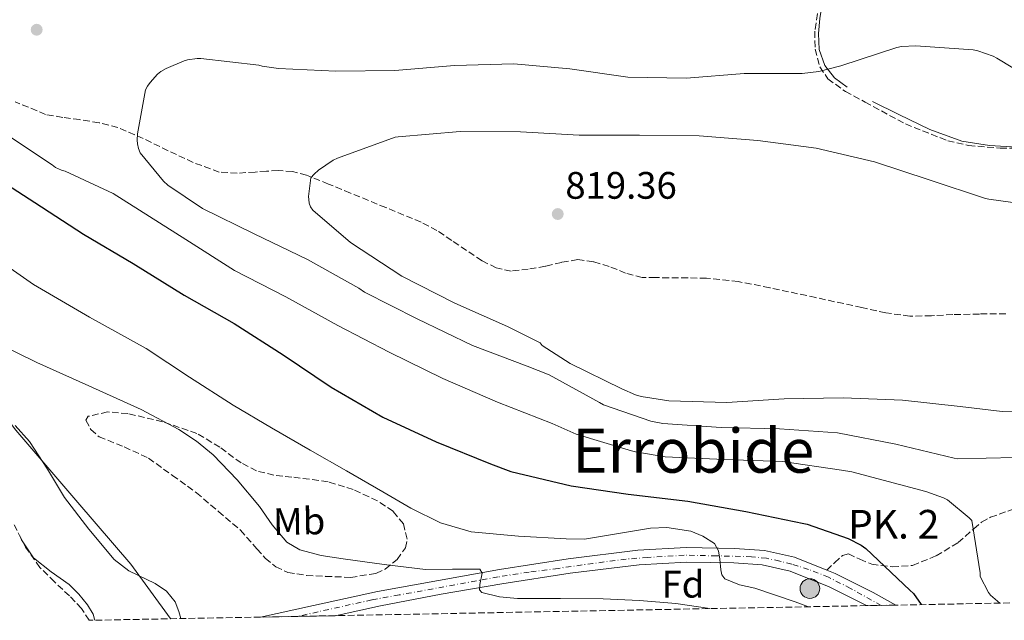
# Model space of a CAD drawing. Units: metres. Extents: x 627443 to 630885, y 4755063 to 4757440.
# Drawn here: x 628046 to 628304, y 4755074 to 4755231 of the extents above; entities that cross this region are included whole.
import ezdxf
from ezdxf.enums import TextEntityAlignment as Align

# ---------------------------------------------------------------- set-up
doc = ezdxf.new("R2010")
doc.units = ezdxf.units.M
doc.header["$MEASUREMENT"] = 0
doc.linetypes.add('DGN Style 3', pattern=[2.435890702152634, 1.739921930109024, -0.6959687720436097])
doc.linetypes.add('DGN Style 4', pattern=[2.7856150101045474, 1.391937544087219, -0.6959687720436097, 0.001739921930109024, -0.6959687720436097])
for name, color, linetype, lineweight in [('Barranco lineal', 142, 'DGN Style 3', 13), ('Carretera', 9, 'Continuous', 0), ('Chamizo-cobertizo', 1, 'Continuous', 0), ('Cota de punto acotado terreno', 7, 'Continuous', 0), ('Curva de nivel directora', 30, 'Continuous', 30), ('Curva de nivel intermedia', 30, 'Continuous', 0), ('Eje de carretera', 7, 'DGN Style 4', 0), ('Etiqueta de uso rústico', 92, 'Continuous', 0), ('Etiqueta de zona arbolada', 92, 'Continuous', 0), ('Hito kilométrico (PK) carretera', 7, 'Continuous', 0), ('Límite de Concejo', 7, 'Continuous', 0), ('Línea blanca (vial)', 7, 'Continuous', 13), ('Línea de cambio de uso (parcela vista)', 92, 'Continuous', 0), ('Punto acotado terreno (símbolo)', 7, 'Continuous', 0), ('Senda', 7, 'DGN Style 3', 0), ('Texto de Punto Kilométrico carretera', 7, 'Continuous', 0), ('Texto de Área (paraje) menor', 7, 'Continuous', 0), ('Zona arbolada', 92, 'DGN Style 3', 0)]:
    doc.layers.add(name, color=color, linetype=linetype, lineweight=lineweight)
doc.styles.add('Style-Arial', font='arial.ttf')

# ---------------------------------------------------------------- blocks, each defined once
blk = doc.blocks.new('5PATER')
at = {"layer": 'Barranco lineal', "linetype": 'Continuous', "lineweight": 0}
h = blk.add_hatch(color=51, dxfattribs=at)
edge = h.paths.add_edge_path()
edge.add_ellipse((0, 0), major_axis=(-0.1095731443231308, -0.1110710700762829), ratio=0.9994222409660317, start_angle=0, end_angle=360)
blk = doc.blocks.new('5HITCA')
at = {"layer": 'Chamizo-cobertizo', "linetype": 'Continuous', "lineweight": 0}
h = blk.add_hatch(color=1, dxfattribs=at)
edge = h.paths.add_edge_path()
edge.add_arc((0, 0), 0.2558578010358639, 0, 360)
at = {"layer": 'Chamizo-cobertizo', "color": 7, "linetype": 'Continuous', "lineweight": 0}
blk.add_circle((0, 0), 0.2558578010358639, dxfattribs=at)

msp = doc.modelspace()

# ---------------------------------------------------------------- linework, layer by layer
at = {"layer": 'Carretera', "color": 9, "linetype": 'Continuous', "lineweight": 0}
msp.add_polyline3d([(628275.3400000009, 4755077.86, 798.9100000000036), (628267.670000002, 4755077.720000002, 798.4900000000052), (628257.8999999977, 4755082.619999999, 797.429999999993), (628247.6999999986, 4755086.720000001, 796.4400000000023), (628240.3600000005, 4755088.359999998, 796.0500000000029), (628232.9200000018, 4755088.890000001, 795.6699999999983), (628220.5199999987, 4755089.119999998, 794.929999999993), (628208.1499999993, 4755088.439999999, 794.1399999999995), (628190.1600000004, 4755086.199999999, 792.8899999999995), (628172.2499999999, 4755083.45, 791.5800000000019), (628156.3399999999, 4755080.740000002, 790.3399999999965), (628140.4999999992, 4755077.690000001, 789.0800000000019), (628128.6299999983, 4755075.100000001, 788.0099999999949), (628109.1000000016, 4755074.730000001, 786.429999999993), (628123.0100000012, 4755077.790000001, 787.5800000000019), (628139.6900000023, 4755081.430000001, 789.0800000000019), (628171.6399999997, 4755087.220000001, 791.5800000000019), (628189.6399999997, 4755089.980000001, 792.8899999999995), (628207.8099999995, 4755092.25, 794.1399999999995), (628220.4499999994, 4755092.95, 794.929999999993), (628233.0899999995, 4755092.710000001, 795.6699999999983), (628240.9200000013, 4755092.149999999, 796.0500000000029), (628248.8400000007, 4755090.380000002, 796.4400000000023), (628257.2699999996, 4755086.990000002, 797.2200000000012), (628259.4699999989, 4755086.11, 797.429999999993), (628269.3799999999, 4755081.140000002, 798.4900000000052)], close=True, dxfattribs=at)
at = {"layer": 'Curva de nivel directora', "color": 30, "linetype": 'Continuous', "lineweight": 30, "elevation": 800.0000000000001, "flags": 128}
msp.add_lwpolyline([(628036.3399999993, 4755191.970000002), (628050.099999999, 4755183.16), (628062.7799999992, 4755174.840000001), (628075.8199999993, 4755167.240000002), (628089.1299999999, 4755158.91), (628102.2500000002, 4755151.51), (628115.0099999988, 4755143.330000001), (628127.5899999985, 4755134.910000001), (628141.0799999998, 4755127.000000001), (628155.0799999988, 4755120.61), (628169.2599999988, 4755114.850000001), (628174.5799999986, 4755112.840000002), (628190.3399999988, 4755109.03), (628205.3100000002, 4755106.880000004), (628220.8899999993, 4755105.080000001), (628236.0500000005, 4755102.380000001), (628251.2499999997, 4755099.24), (628252.1599999995, 4755099.039999999), (628262.8100000002, 4755095.26), (628266.25, 4755093.520000001), (628267.4599999993, 4755092.680000001), (628278.9799999993, 4755081.730000002), (628279.9499999994, 4755080.890000002), (628281.9799999989, 4755077.99)], dxfattribs=at)
at = {"layer": 'Curva de nivel intermedia', "color": 30, "linetype": 'Continuous', "lineweight": 0, "flags": 128}
for points, elevation in [([(628314.7800000003, 4755213.099999998), (628301.7800000004, 4755220.91), (628300.8200000015, 4755221.429999999), (628296.8099999994, 4755222.819999998), (628295.5900000012, 4755223.069999999), (628280.5900000009, 4755224.100000001), (628276.8100000012, 4755223.930000001), (628275.610000001, 4755223.720000001), (628260.9500000004, 4755218.880000001), (628255.2199999995, 4755217.41), (628250.8300000017, 4755216.869999999), (628235.6500000004, 4755216.9), (628220.5700000018, 4755215.720000001), (628205.1700000014, 4755215.949999998), (628189.9900000001, 4755218.099999998), (628175.4200000011, 4755219.470000001), (628159.8799999999, 4755218.99), (628144.2200000002, 4755217.720000001), (628128.8500000011, 4755217.49), (628113.7800000015, 4755218.239999999), (628109.5200000014, 4755218.859999998), (628108.700000001, 4755219.079999999), (628093.4700000006, 4755220.859999998), (628092.5000000005, 4755220.859999998), (628090.0300000005, 4755220.51), (628089.1000000007, 4755220.239999999), (628084.3900000012, 4755218.239999999), (628083.0600000012, 4755217.460000001), (628082.1800000007, 4755216.769999999), (628080.2100000014, 4755214.58), (628079.5000000006, 4755213.55), (628079.02, 4755212.630000001), (628076.9400000013, 4755201.16), (628076.8499999996, 4755199.48), (628076.9300000002, 4755198.529999999), (628077.2200000007, 4755197.289999999), (628077.6500000021, 4755196.16), (628083.7499999997, 4755188.720000002), (628084.8200000003, 4755187.710000001), (628093.940000002, 4755181.600000001), (628107.4200000003, 4755174.939999999), (628121.37, 4755168.24), (628134.8500000003, 4755160.8)], 810.0000000000001), ([(628041.9100000015, 4755201.5), (628054.5800000007, 4755193.04), (628055.4900000002, 4755192.32), (628057.0300000003, 4755191.640000001), (628058.0000000005, 4755191.359999998), (628070.5900000011, 4755185.519999999), (628089.6100000005, 4755173.49), (628102.3100000008, 4755165.399999999), (628115.7000000017, 4755158.460000001), (628129.3699999999, 4755151), (628142.7800000008, 4755144.029999998), (628156.7700000008, 4755137.149999999), (628171.0700000015, 4755130.92), (628185.4400000015, 4755125.369999999), (628191.6900000012, 4755122.59), (628206.2100000008, 4755118.25), (628207.2500000001, 4755117.929999999), (628214.9500000003, 4755116.619999999), (628230.4400000002, 4755115.99), (628245.6799999997, 4755115.430000001), (628261.0900000012, 4755113.13), (628263.8499999995, 4755112.75), (628283.1700000003, 4755107.619999997), (628287.8200000017, 4755105.939999999), (628288.8099999997, 4755105.430000001), (628294.5300000017, 4755100.710000001), (628295.2100000012, 4755099.980000001), (628297.4000000017, 4755086.300000001), (628297.4199999997, 4755085.369999998), (628299.5400000007, 4755081.180000001), (628300.0999999996, 4755080.46), (628302.5000000001, 4755078.369999998)], 805), ([(628303.1300000005, 4755128.539999999), (628292.1300000012, 4755129.819999999), (628277.0400000014, 4755131.480000001), (628261.5700000017, 4755132.06), (628246.0900000009, 4755131.78), (628231.1100000007, 4755130.859999999), (628215.9299999994, 4755131.3), (628208.6900000018, 4755132.42), (628207.2200000011, 4755132.84), (628203.6000000001, 4755134.390000001), (628190.0900000007, 4755141.020000001), (628182.8100000008, 4755145.800000002), (628182.2899999999, 4755146.430000001), (628174.5700000018, 4755150.34), (628173.7200000002, 4755150.73), (628159.9400000003, 4755156.869999997), (628146.1000000001, 4755163.899999999), (628132.6700000011, 4755172.710000001), (628122.7900000016, 4755181.130000001), (628122.2199999995, 4755182.009999999), (628121.8700000007, 4755182.960000001), (628121.7099999997, 4755183.96), (628121.6900000018, 4755184.759999998), (628122.290000001, 4755189.600000001), (628123.1700000016, 4755190.619999999), (628124.2700000014, 4755191.619999998), (628128.1600000005, 4755194.26), (628129.2600000004, 4755194.79), (628144.3200000009, 4755200.220000002), (628145.13, 4755200.310000001), (628161.3000000016, 4755201.699999998), (628177.0900000008, 4755201.63), (628192.4900000013, 4755200.8), (628208.3000000007, 4755200.789999999), (628223.9, 4755200.63), (628239.1999999998, 4755199.380000001), (628254.4400000017, 4755197.420000001), (628269.7000000011, 4755193.829999999), (628284.0000000017, 4755189.099999999), (628298.7800000008, 4755184.189999999), (628299.6600000014, 4755184.060000001), (628315.3400000012, 4755181.890000001)], 815), ([(628252.4299999998, 4755077.430000001), (628248.99, 4755078.699999999), (628238.4600000001, 4755082.269999999), (628234.4600000012, 4755083.179999998), (628230.5899999999, 4755084.759999999), (628229.8099999998, 4755085.809999999), (628229.5599999995, 4755087.119999999), (628229.3100000013, 4755089.880000002), (628228.9300000013, 4755092.05), (628227.8400000007, 4755093.980000001), (628224.7899999997, 4755095.930000001), (628221.6900000017, 4755097.220000001), (628215.3700000006, 4755098.189999999), (628211.1100000005, 4755097.970000001), (628193.9000000017, 4755095.149999999), (628189.0500000013, 4755095.190000001), (628176.6000000014, 4755095.859999998), (628164.2000000007, 4755097.060000001), (628156.1600000006, 4755099.42), (628148.4500000015, 4755103.239999999), (628141.1200000001, 4755107.48), (628131.6100000016, 4755112.949999998), (628122.1100000021, 4755118.430000001), (628112.0200000004, 4755124.27), (628101.9500000008, 4755130.140000001), (628090.5400000003, 4755137.490000002), (628079.2300000002, 4755144.99), (628064.3600000017, 4755153.159999999), (628049.7300000002, 4755161.689999999), (628037.4200000011, 4755170.220000001)], 795), ([(628134.8500000003, 4755160.8), (628136.3099999999, 4755159.74), (628150.0800000009, 4755152.739999999), (628164.5400000003, 4755145.740000002), (628178.8400000011, 4755140.359999998), (628184.6400000014, 4755138.069999999), (628197.8300000011, 4755130.83), (628198.8000000013, 4755130.249999999), (628211.24, 4755126), (628214.3600000002, 4755125.380000001), (628229.5900000008, 4755124.319999999), (628244.8500000003, 4755124.009999998), (628260.0200000005, 4755122.929999999), (628275.3099999991, 4755119.939999998), (628290.6100000013, 4755116.259999999), (628291.4000000004, 4755116.09), (628306.5400000013, 4755116.5)], 810.0000000000002), ([(628226.6200000002, 4755076.949999998), (628217.7900000013, 4755078.300000001), (628208.2600000005, 4755079.039999999), (628198.7200000007, 4755079.510000001), (628187.5500000014, 4755079.609999998), (628176.3800000001, 4755079.579999999), (628171.6500000004, 4755080.029999998), (628166.97, 4755081.119999999), (628166.3600000021, 4755081.869999998), (628166.4700000016, 4755083.240000002), (628167.1199999996, 4755086.259999998), (628166.4600000003, 4755087.26), (628159.3600000015, 4755087.269999999), (628152.2500000013, 4755087.199999999), (628141.4700000011, 4755088.470000001), (628130.6900000008, 4755090.009999999), (628124.9400000018, 4755090.850000001), (628119.3899999997, 4755092.350000001), (628116.0300000003, 4755094.359999998), (628112.1800000012, 4755098.880000001), (628108.8600000021, 4755103.640000002), (628103.0100000004, 4755110.590000001), (628096.7000000003, 4755117.210000001), (628092.3600000018, 4755120.749999999), (628087.7199999995, 4755123.82), (628077.8900000014, 4755129.050000001), (628064.2000000008, 4755135.180000001), (628050.5599999995, 4755141.34), (628040.1900000004, 4755146.38)], 790.0000000000001), ([(628318.2200000002, 4755128.65), (628303.1300000005, 4755128.539999999)], 815), ([(628088.2900000016, 4755074.34), (628087.7199999995, 4755076.220000001), (628086.7800000006, 4755078.75), (628084.540000001, 4755081.49), (628081.51, 4755083.489999999), (628074.6900000006, 4755086.810000001), (628070.8500000006, 4755089.759999999), (628064.1600000006, 4755097.720000001), (628057.8500000007, 4755106.009999998), (628053.3500000013, 4755113.390000002), (628048.6399999994, 4755120.67), (628044.9600000003, 4755124.810000001)], 785.0000000000001)]:
    msp.add_lwpolyline(points, dxfattribs=dict(at, elevation=elevation))
at = {"layer": 'Eje de carretera', "color": 7, "linetype": 'DGN Style 4', "lineweight": 0}
msp.add_polyline3d([(628271.5100000016, 4755077.790000001, 798.6999999999973), (628263.4600000004, 4755082.250000001, 797.9299999999932), (628257.6900000015, 4755085.140000001, 797.3200000000071), (628252.489999998, 4755087.220000002, 796.820000000007), (628248.079999998, 4755088.580000001, 796.4299999999931), (628244.9499999987, 4755089.380000001, 796.279999999999), (628241.5100000009, 4755090.100000001, 796.1000000000058), (628237.579999997, 4755090.51, 795.8999999999944), (628228.4100000006, 4755090.750000001, 795.070000000007), (628219.9200000013, 4755090.91, 794.8899999999995), (628210.4699999989, 4755090.350000001, 794.2899999999937), (628204.7399999978, 4755089.880000002, 793.9100000000037), (628196.0799999987, 4755088.76, 793.3099999999978), (628186.949999998, 4755087.470000002, 792.6699999999983), (628179.3700000007, 4755086.52, 792.1199999999955), (628171.2800000017, 4755085.240000002, 791.350000000006), (628145.359999998, 4755080.520000001, 789.4900000000052), (628138.23, 4755079.24, 788.9100000000036), (628118.86, 4755074.920000002, 787.1999999999972)], dxfattribs=at)
at = {"layer": 'Límite de Concejo', "color": 7, "linetype": 'Continuous', "lineweight": 0}
msp.add_polyline3d([(627931.629999999, 4755260.02, 805), (627945.1900000013, 4755245.26, 802.02), (627966.6700000018, 4755220.100000001, 796.4000000000001), (627984.0300000012, 4755197.91, 792.72), (628005.3900000006, 4755171.850000001, 790.23), (628021.0399999992, 4755153.699999999, 788.61), (628031.9100000003, 4755140.800000001, 786.76), (628045.129999999, 4755123.619999999, 784.88), (628061.3000000007, 4755104.720000001, 785.33), (628075.1400000006, 4755088.560000001, 785.22), (628085.5100000016, 4755074.449999999, 785.1700000000002), (628085.6099999994, 4755074.290000001, 785.1800000000002)], dxfattribs=at)
at = {"layer": 'Línea blanca (vial)', "color": 7, "linetype": 'Continuous', "lineweight": 13}
for points in [[(628109.1000000011, 4755074.730000001, 786.4299999999931), (628123.0100000007, 4755077.790000001, 787.5800000000019), (628139.6900000018, 4755081.430000001, 789.0800000000019), (628171.6399999993, 4755087.220000002, 791.5800000000019), (628189.6399999993, 4755089.980000002, 792.8899999999995), (628207.8099999989, 4755092.250000001, 794.1399999999995), (628220.449999999, 4755092.95, 794.929999999993), (628233.0899999988, 4755092.710000001, 795.6699999999983), (628240.9200000009, 4755092.15, 796.0500000000029), (628248.8400000001, 4755090.380000002, 796.4400000000023), (628257.2699999991, 4755086.990000002, 797.2200000000014)], [(628128.6299999978, 4755075.100000001, 788.0099999999949), (628140.4999999988, 4755077.690000001, 789.0800000000019), (628156.3399999995, 4755080.740000002, 790.3399999999967), (628172.2499999994, 4755083.450000001, 791.5800000000019), (628190.1599999999, 4755086.2, 792.8899999999995), (628208.1499999987, 4755088.439999999, 794.1399999999995), (628220.5199999983, 4755089.119999999, 794.929999999993), (628232.9200000013, 4755088.890000002, 795.6699999999983), (628240.36, 4755088.359999999, 796.0500000000029), (628247.699999998, 4755086.720000001, 796.4400000000023), (628257.8999999971, 4755082.619999999, 797.4299999999931), (628267.6700000016, 4755077.720000003, 798.4900000000054)], [(628257.2699999991, 4755086.990000002, 797.2200000000014), (628259.4699999985, 4755086.11, 797.4299999999931), (628269.3799999993, 4755081.140000002, 798.4900000000054), (628275.3400000005, 4755077.86, 798.9100000000037)]]:
    msp.add_polyline3d(points, dxfattribs=at)
at = {"layer": 'Línea de cambio de uso (parcela vista)', "color": 92, "linetype": 'Continuous', "lineweight": 0, "extrusion": (0.02272681142901625, 0.0004242612054635664, 0.9997416226429204), "elevation": 17074.00589528621, "flags": 128}
msp.add_lwpolyline([(4742545.439790946, -716485.7795294593), (4742544.375714447, -716486.2238610638), (4742543.834517114, -716486.5670082434)], dxfattribs=at)
at = {"layer": 'Línea de cambio de uso (parcela vista)', "color": 92, "linetype": 'Continuous', "lineweight": 0}
for points in [[(628262.5499999998, 4755213.350000001, 810.6900000000023), (628259.3099999997, 4755215.74, 810.4600000000065), (628256.7300000006, 4755219.039999999, 810.2400000000052), (628255.2400000002, 4755223.199999999, 809.9600000000065), (628255.0700000003, 4755227.359999999, 809.4100000000036), (628255.4400000004, 4755231.25, 808.4499999999972), (628256.0899999999, 4755235.109999999, 807.4199999999983), (628257.5, 4755241.25, 805.9799999999959), (628258.9100000003, 4755247.4, 804.5399999999936), (628259.6699999999, 4755251.140000001, 804.1300000000047), (628260.4400000004, 4755254.880000001, 803.7100000000065), (628261.9100000003, 4755257.880000001, 803.3000000000029), (628263.7699999996, 4755260.77, 802.820000000007), (628265.0099999999, 4755263.800000001, 802.1399999999995), (628265.8200000003, 4755266.850000001, 801.4100000000036), (628265.9500000002, 4755269.32, 801.0599999999977), (628265.0700000003, 4755273.109999999, 800.7599999999949), (628262.9400000004, 4755276.77, 800.320000000007), (628260.8099999997, 4755279.02, 799.6300000000047), (628257.3399999999, 4755281.279999999, 798.25), (628253.4699999997, 4755282.980000001, 797.179999999993), (628248.8099999997, 4755284.75, 796.5899999999965), (628245.0935000004, 4755285.767100001, 796.2535999999964)], [(628311.3501000004, 4755197.3213, 811.5709000000061), (628307.0300000003, 4755197.600000001, 811.9700000000012), (628299.8300000001, 4755198.100000001, 812.4199999999983), (628292.6299999999, 4755199.199999999, 812.6699999999983), (628284.2000000002, 4755202.279999999, 812.8099999999977), (628276.1200000001, 4755206.180000001, 812.5399999999936), (628269.25, 4755209.600000001, 811.6399999999995)], [(628046.9231000004, 4755094.4253, 783.3022000000057), (628049.7199999997, 4755090.189999999, 783.2400000000052), (628054.3099999997, 4755086.600000001, 783.1300000000047), (628059.0599999997, 4755083.279999999, 783.0399999999936), (628061.5599999997, 4755080.699999999, 783.070000000007), (628063.8600000005, 4755077.9, 783.1100000000006), (628065.3700000001, 4755075.460000001, 783.1100000000006), (628065.6900000004, 4755074.180000001, 783.1100000000006), (628065.6200000001, 4755073.92, 783.1100000000006)]]:
    msp.add_polyline3d(points, dxfattribs=at)
at = {"layer": 'Senda', "color": 7, "linetype": 'DGN Style 3', "lineweight": 0}
for points in [[(628304.0899999995, 4755154.08, 818.6199999999953), (628297.1799999982, 4755154, 818.8200000000071), (628290.2600000004, 4755153.83, 819.0099999999949), (628284.6299999978, 4755153.560000001, 819.1600000000036), (628278.9999999994, 4755153.440000001, 819.3300000000019), (628272.6999999986, 4755154.290000003, 819.6000000000058), (628266.4600000001, 4755155.680000001, 819.8999999999944), (628254.3999999991, 4755158.290000002, 820.4299999999931), (628242.3299999969, 4755160.870000001, 820.929999999993), (628234.1099999981, 4755162.490000002, 821.1999999999972), (628225.8200000002, 4755163.37, 821.3099999999977), (628220.859999998, 4755163.439999999, 821.2599999999949), (628215.899999998, 4755163.49, 821.1799999999931), (628212.4400000002, 4755163.52, 821.1900000000023), (628208.9800000002, 4755163.560000002, 821.1799999999931), (628204.6399999994, 4755164.710000001, 821.1300000000048), (628200.339999999, 4755166.440000001, 821.0599999999978), (628196.2199999974, 4755167.67, 820.9700000000014), (628192.089999999, 4755168.230000001, 820.800000000003), (628187.86, 4755167.5, 820.4600000000065), (628183.6399999999, 4755166.500000001, 820.100000000006), (628179.1700000018, 4755165.710000002, 819.800000000003), (628174.6799999991, 4755165.220000001, 819.5200000000042), (628170.7899999977, 4755166.040000001, 819.3399999999967), (628167.0599999971, 4755167.910000003, 819.1399999999995), (628159.129999999, 4755173.210000001, 818.3399999999965), (628155.2600000021, 4755175.86, 817.8800000000047), (628151.1299999993, 4755178.02, 817.4100000000036), (628141.8799999978, 4755181.840000002, 816.3899999999995), (628132.6299999986, 4755185.640000002, 815.3600000000006), (628126.9200000024, 4755187.980000001, 814.7200000000014), (628121.1800000002, 4755190.310000001, 814.0800000000019), (628117.4899999975, 4755191.28, 813.9900000000054), (628113.69, 4755191.530000002, 813.9499999999972), (628110.7100000004, 4755191.360000002, 813.6999999999972), (628107.7399999977, 4755191.140000002, 813.4400000000024), (628103.0100000004, 4755190.810000001, 813.1000000000058), (628098.3299999975, 4755191.140000002, 812.7400000000054), (628091.5100000004, 4755193.630000002, 811.6900000000024), (628084.9499999977, 4755196.710000002, 810.5000000000001), (628078.4299999999, 4755199.890000001, 809.6100000000007), (628071.7699999991, 4755202.790000002, 808.9600000000065), (628066.8599999985, 4755204.01, 808.7899999999937), (628061.8500000016, 4755204.840000002, 808.6399999999995), (628057.3599999989, 4755205.410000001, 808.3699999999955), (628052.890000001, 4755206.180000001, 808.0599999999977), (628044.9299999991, 4755209.52, 807.3200000000071)], [(628257.2699999991, 4755086.990000002, 797.2200000000014), (628259.3000000007, 4755088.92, 798.2899999999936), (628261.3299999981, 4755090.850000001, 799.3600000000006), (628262.9400000019, 4755091.27, 799.9499999999972), (628265.8999999991, 4755089.880000002, 800.4499999999971), (628269.0100000005, 4755088.550000002, 800.7700000000042), (628274.3999999972, 4755087.890000002, 801.0299999999991), (628279.699999999, 4755088.230000002, 801.4100000000036), (628285.8599999992, 4755090.74, 802.800000000003), (628291.6099999981, 4755094.24, 804.2200000000014), (628295.6900000018, 4755097.810000002, 805.1300000000048), (628297.739999997, 4755099.550000001, 805.5299999999991), (628300.0599999971, 4755100.840000001, 805.820000000007), (628308.7299999996, 4755103.880000001, 806.5899999999965)]]:
    msp.add_polyline3d(points, dxfattribs=at)
at = {"layer": 'Zona arbolada', "color": 92, "linetype": 'DGN Style 3', "lineweight": 0, "extrusion": (0.01680755084948297, -0.03271208919886381, 0.9993234838903204), "elevation": -144211.1940523386, "flags": 128}
msp.add_lwpolyline([(2731740.554803014, 3939817.662806286), (2731740.554803014, 3939819.451950254)], dxfattribs=at)
at = {"layer": 'Zona arbolada', "color": 92, "linetype": 'DGN Style 3', "lineweight": 0}
for points in [[(628245.0935000004, 4755285.767100001, 796.2872999999963), (628252.2300000006, 4755283.029999999, 797.8399999999965), (628255.3899999997, 4755281.01, 798.6600000000036), (628257.7999999998, 4755277.970000001, 799.3500000000058), (628259.5300000003, 4755273, 800.070000000007), (628259.8099999997, 4755265.4, 801.0200000000042), (628258.8899999997, 4755257.880000001, 802.1699999999983), (628257.2300000006, 4755247.640000001, 804.1699999999983), (628255.5599999997, 4755237.4, 806.2700000000042), (628254.1600000003, 4755228, 808.279999999999), (628254.1799999997, 4755223.289999999, 809.3099999999977), (628255.4299999997, 4755218.640000001, 810.3000000000029), (628257.5599999997, 4755215.529999999, 811.0099999999949), (628262.1100000005, 4755212.199999999, 811.8099999999977), (628267.2699999996, 4755209.430000001, 812.1499999999943), (628277.8099999997, 4755203.720000001, 812.1900000000023), (628288.9000000004, 4755199.32, 812.1499999999943), (628294.3700000001, 4755198.09, 812.1199999999953), (628302.6500000004, 4755197.380000001, 812.0800000000019), (628310.9199999999, 4755197.33, 812.029999999999), (628311.3501000004, 4755197.3213, 812.0255999999936)], [(628255.5599999997, 4755237.4, 806.2700000000042), (628254.1600000003, 4755228, 808.279999999999), (628254.1799999997, 4755223.289999999, 809.3099999999977), (628255.4299999997, 4755218.640000001, 810.3000000000029), (628257.5599999997, 4755215.529999999, 811.0099999999949), (628262.1100000005, 4755212.199999999, 811.8099999999977), (628267.2699999996, 4755209.430000001, 812.1499999999943), (628277.8099999997, 4755203.720000001, 812.1900000000023), (628288.9000000004, 4755199.32, 812.1499999999943), (628294.3700000001, 4755198.09, 812.1199999999953), (628302.6500000004, 4755197.380000001, 812.0800000000019), (628310.9199999999, 4755197.33, 812.029999999999)], [(628069.0999999996, 4755128.380000001, 787.9499999999972), (628063.9900000002, 4755127.24, 787.9100000000036), (628063.4400000004, 4755126.199999999, 787.8600000000006), (628064.7000000002, 4755123.789999999, 787.779999999999), (628066.8700000001, 4755121.869999999, 787.7200000000012), (628073.4699999997, 4755119.25, 787.6100000000006), (628079.7999999998, 4755116.300000001, 787.779999999999), (628086.0700000003, 4755111.789999999, 788.2299999999959), (628092.3399999999, 4755107.27, 788.679999999993), (628098.0999999996, 4755102.380000001, 788.7700000000042), (628103.8600000005, 4755097.480000001, 788.8699999999953), (628108.1900000004, 4755092.600000001, 788.9799999999959), (628110.3700000001, 4755090.100000001, 789.0500000000029), (628113.0800000001, 4755087.880000001, 789.1199999999953), (628116.25, 4755086.42, 789.2200000000012), (628121.1699999999, 4755085.609999999, 789.4100000000036), (628126.1299999999, 4755085.390000001, 789.6399999999995), (628132.7199999997, 4755085.119999999, 790.0599999999977), (628139.3200000003, 4755086.15, 790.6600000000036), (628141.75, 4755087.27, 791.0500000000029), (628144.8200000003, 4755089.779999999, 791.8800000000047), (628147, 4755092.810000001, 792.3899999999995), (628147.5199999996, 4755095.140000001, 792.4600000000065), (628146.4800000006, 4755099.100000001, 792.529999999999), (628143.7999999998, 4755102.41, 792.5800000000019), (628139.7000000002, 4755105.140000001, 792.6399999999995), (628133.3899999997, 4755108.08, 792.7299999999959), (628126.7699999996, 4755110.15, 792.7700000000042), (628117.3300000001, 4755111.359999999, 792.4900000000052), (628112.6200000001, 4755111.850000001, 792.1600000000036), (628108.0899999999, 4755112.970000001, 791.75), (628104.0300000003, 4755115.050000001, 791.2599999999949), (628098.4299999997, 4755119.15, 790.4199999999983), (628092.4699999997, 4755122.76, 789.6399999999995), (628083.5099999999, 4755125.83, 788.6999999999972), (628074.4199999999, 4755127.949999999, 788.0399999999936), (628069.0999999996, 4755128.380000001, 787.9499999999972)], [(628310.0300000003, 4755078.52, 807.5599999999977), (628275.3399999999, 4755077.859999999, 798.9100000000036), (628267.6699999999, 4755077.720000001, 798.4900000000052), (628128.6299999999, 4755075.100000001, 788.0099999999949), (628109.0999999996, 4755074.730000001, 786.429999999993), (628064.2999999998, 4755073.890000001, 782.2200000000012), (628062.2999999998, 4755076.99, 782.2700000000042), (628059.1299999999, 4755080.27, 782.279999999999), (628055.1900000004, 4755083.949999999, 782.2299999999959), (628051.3799999999, 4755087.689999999, 782.2100000000065), (628047.6399999997, 4755093.029999999, 782.4199999999983), (628044.6600000003, 4755098.83, 782.6600000000036)], [(628064.2999999998, 4755073.890000001, 782.2200000000012), (628062.2999999998, 4755076.99, 782.2700000000042), (628059.1299999999, 4755080.27, 782.279999999999), (628055.1900000004, 4755083.949999999, 782.2299999999959), (628051.3799999999, 4755087.689999999, 782.2100000000065), (628047.6399999997, 4755093.029999999, 782.4199999999983), (628046.9231000004, 4755094.4253, 782.4777000000031)]]:
    msp.add_polyline3d(points, dxfattribs=at)

# ---------------------------------------------------------------- block references
at = {"layer": 'Hito kilométrico (PK) carretera', "color": 7, "linetype": 'Continuous', "lineweight": 0, "xscale": 10, "yscale": 10, "zscale": 10}
msp.add_blockref('5HITCA', (628252.8399999995, 4755082.189999999, 796.4199999999983), dxfattribs=at)
at = {"layer": 'Punto acotado terreno (símbolo)', "color": 7, "linetype": 'Continuous', "lineweight": 0, "xscale": 10, "yscale": 10, "zscale": 10}
for p in [(628050.5500000005, 4755228.350000001, 806.3000000000034), (628186.8699999999, 4755180.150000001, 819.3600000000006)]:
    msp.add_blockref('5PATER', p, dxfattribs=at)

# ---------------------------------------------------------------- texts
at = {"layer": 'Cota de punto acotado terreno', "color": 7, "linetype": 'Continuous', "lineweight": 0, "style": 'Style-Arial'}
msp.add_text('819.36', height=7.000000000000002, dxfattribs=at).set_placement((628188.8599999995, 4755184.149999999, 819.3600000000006))
at = {"layer": 'Etiqueta de uso rústico', "color": 92, "linetype": 'Continuous', "lineweight": 0, "style": 'Style-Arial'}
msp.add_text('Mb', height=7.000000000000002, rotation=0.9888700000000004, dxfattribs=at).set_placement((628119.2088369661, 4755099.805985959, 791.0099999999949), align=Align.MIDDLE_CENTER)
at = {"layer": 'Etiqueta de zona arbolada', "color": 92, "linetype": 'Continuous', "lineweight": 0, "style": 'Style-Arial'}
msp.add_text('Fd', height=7.000000000000002, rotation=0.005180000000000001, dxfattribs=at).set_placement((628219.617065521, 4755083.33057617, 792.2599999999949), align=Align.MIDDLE_CENTER)
at = {"layer": 'Texto de Punto Kilométrico carretera', "color": 7, "linetype": 'Continuous', "lineweight": 0, "style": 'Style-Arial'}
msp.add_text('PK. 2', height=7.5, dxfattribs=at).set_placement((628262.8099999983, 4755095.259999999, 800))
at = {"layer": 'Texto de Área (paraje) menor', "color": 7, "linetype": 'Continuous', "lineweight": 0, "style": 'Style-Arial'}
msp.add_text('Errobide', height=11.5, dxfattribs=at).set_placement((628222.32758501, 4755118.250010001, 805), align=Align.MIDDLE_CENTER)

doc.saveas('drawing.dxf')
